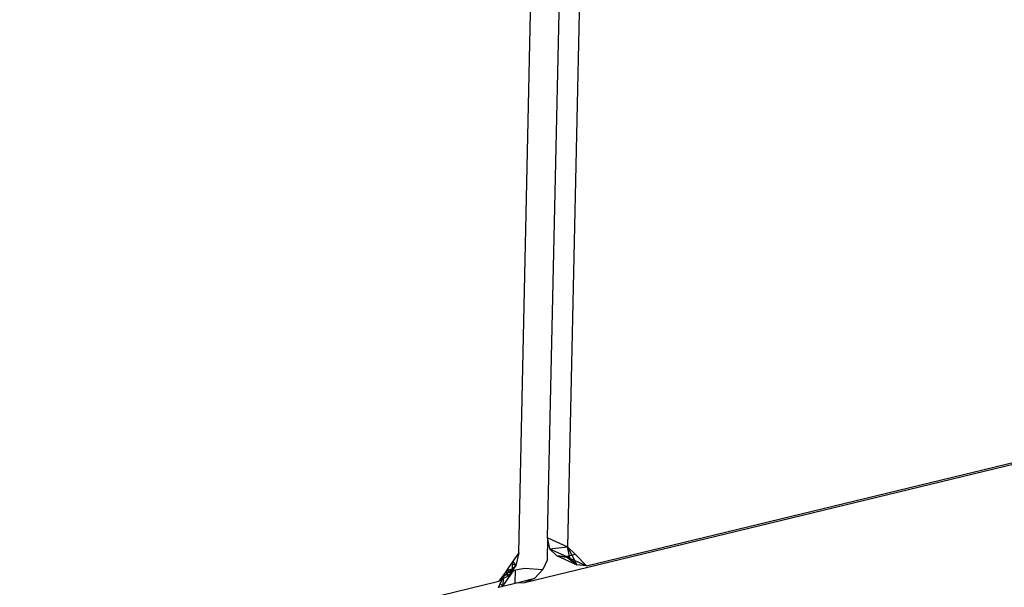
# Model space of a CAD drawing. Extents: x -86 to 83, y -55 to 53.
# Drawn here: x 16 to 20, y -25 to -23 of the extents above; entities that cross this region are included whole.
import ezdxf

# ---------------------------------------------------------------- set-up
doc = ezdxf.new("R2010")
doc.units = 0
doc.header["$MEASUREMENT"] = 0
doc.layers.get('0').update_dxf_attribs({"linetype": 'CONTINUOUS'})

msp = doc.modelspace()

# ---------------------------------------------------------------- linework, layer by layer
for p, q in [((19.1263, -1.6673), (18.6129, -25.2905)), ((19.2103, -1.6924), (18.6944, -25.3277)), ((18.4987, -25.3521), (19.0096, -1.7002)), ((18.7705, -25.4034), (41.227, -19.9703)), ((36.9771, -21.0064), (18.5215, -25.4716)), ((18.6129, -25.2905), (18.6154, -25.2917)), ((18.6129, -25.2905), (18.6223, -25.3353)), ((18.6135, -25.3787), (18.6154, -25.2917)), ((18.6154, -25.2917), (18.6944, -25.3277)), ((18.6223, -25.3353), (18.6944, -25.3277)), ((18.6223, -25.3353), (18.7038, -25.3724)), ((18.6223, -25.3353), (18.6501, -25.363)), ((18.6944, -25.3277), (18.7245, -25.3576)), ((18.7038, -25.3724), (18.6944, -25.3277)), ((18.6944, -25.3277), (18.7317, -25.4002)), ((18.4987, -25.3521), (18.4724, -25.3892)), ((18.4987, -25.3521), (18.4872, -25.402)), ((18.6135, -25.3787), (18.5947, -25.4183)), ((18.6501, -25.363), (18.7038, -25.3724)), ((18.6501, -25.363), (18.7317, -25.4002)), ((18.6501, -25.363), (18.6889, -25.3662)), ((18.6889, -25.3662), (18.7245, -25.3576)), ((18.6889, -25.3662), (18.7705, -25.4034)), ((18.6889, -25.3662), (18.7317, -25.4002)), ((18.7317, -25.4002), (18.7038, -25.3724)), ((18.7245, -25.3576), (18.7705, -25.4034)), ((18.4872, -25.402), (18.4184, -25.4657)), ((18.4349, -25.4848), (18.4804, -25.4205)), ((18.4724, -25.3892), (18.4489, -25.4225)), ((18.4718, -25.417), (18.4489, -25.4225)), ((18.4872, -25.402), (18.4578, -25.4435)), ((18.4692, -25.3938), (18.4872, -25.402)), ((18.4717, -25.4221), (18.5211, -25.4131)), ((18.4718, -25.417), (18.4717, -25.4221)), ((18.4724, -25.3892), (18.4718, -25.417)), ((18.4745, -25.3862), (18.4872, -25.402)), ((18.4839, -25.4729), (18.485, -25.4197)), ((18.5211, -25.4131), (18.5947, -25.4183)), ((18.5947, -25.4183), (18.5632, -25.4538)), ((18.7705, -25.4034), (18.7317, -25.4002)), ((18.4173, -25.4904), (18.4449, -25.4287)), ((18.4449, -25.4287), (18.4184, -25.4657)), ((18.4578, -25.4435), (18.4184, -25.4657)), ((18.4356, -25.4494), (18.4349, -25.4848)), ((18.4398, -25.4353), (18.4578, -25.4435)), ((18.4475, -25.4244), (18.4449, -25.4287)), ((18.4449, -25.4287), (18.461, -25.4287)), ((18.4463, -25.4262), (18.4578, -25.4435)), ((18.4475, -25.4244), (18.4717, -25.4221)), ((18.4489, -25.4225), (18.4475, -25.4244)), ((18.461, -25.4287), (18.4717, -25.4221)), ((18.4839, -25.4729), (18.5632, -25.4538)), ((18.5632, -25.4538), (18.5215, -25.4716)), ((-8.3155, -31.9322), (18.4184, -25.4657)), ((18.4179, -25.4893), (18.4349, -25.4848)), ((18.4349, -25.4848), (18.4245, -25.4744)), ((18.4349, -25.4848), (18.4839, -25.4729)), ((18.5215, -25.4716), (18.4839, -25.4729))]:
    msp.add_line(p, q)

doc.saveas('drawing.dxf')
